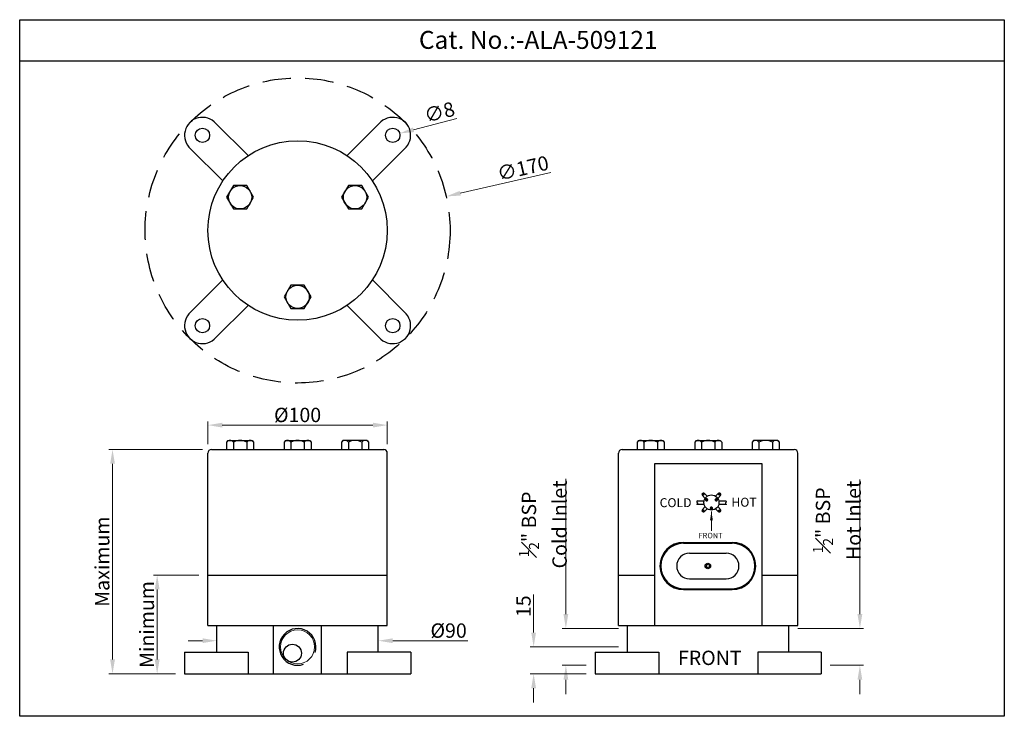
# Model space of a CAD drawing. Units: millimetres. Extents: x 3913 to 4462, y 839 to 1227.
import ezdxf

# ---------------------------------------------------------------- set-up
doc = ezdxf.new("R2010")
doc.units = ezdxf.units.MM
doc.linetypes.add('HIDDEN2', pattern=[4.7625, 3.175, -1.5875])
doc.styles.get("Standard").update_dxf_attribs({"font": 'segoeui.ttf'})
doc.dimstyles.get("Standard").update_dxf_attribs({"dimtxt": 12, "dimasz": 12, "dimexe": 2, "dimexo": 5, "dimgap": 1.5, "dimtad": 1, "dimdec": 8, "dimdsep": 46, "dimtxsty": 'Standard', "dimcen": 0.09, "dimadec": 0, "dimazin": 2, "dimtfac": 1, "dimtdec": 8, "dimtofl": 0, "dimtmove": 0, "dimatfit": 1, "dimfxl": 1, "dimtolj": 1, "dimtzin": 0, "dimlwd": 9, "dimlwe": 9, "dimarcsym": 0})

# ---------------------------------------------------------------- blocks, each defined once
blk = doc.blocks.new('*D7')
at = {"color": 0, "lineweight": 9, "transparency": 16777216}
for p, q in [((4217.23, 896.3), (4217.23, 971.63)), ((4246.57, 888.3), (4215.23, 888.3)), ((4228.54, 867.8), (4215.23, 867.8)), ((4217.23, 859.8), (4217.23, 851.8))]:
    blk.add_line(p, q, dxfattribs=at)
at = {"color": 0, "transparency": 16777216}
for points in [[(4215.9, 896.3), (4218.57, 896.3), (4217.23, 888.3)], [(4215.9, 859.8), (4218.57, 859.8), (4217.23, 867.8)]]:
    blk.add_solid(points, dxfattribs=at)
at = {"layer": 'Defpoints', "color": 0, "transparency": 16777216}
for p in [(4217.23, 888.3), (4251.57, 888.3), (4233.54, 867.8)]:
    blk.add_point(p, dxfattribs=at)
at = {"color": 0, "transparency": 16777216, "insert": (4204.39, 946.28), "char_height": 8, "attachment_point": 5, "rotation": 90}
blk.add_mtext('\\A1;{\\H0.7x;\\S1#2;}" BSP\\PCold Inlet', dxfattribs=at)
blk = doc.blocks.new('*D8')
at = {"color": 0, "lineweight": 9, "transparency": 16777216}
for p, q in [((4381.13, 896.3), (4381.13, 971.37)), ((4346.57, 888.3), (4383.13, 888.3)), ((4364.61, 867.8), (4383.13, 867.8)), ((4381.13, 859.8), (4381.13, 851.8))]:
    blk.add_line(p, q, dxfattribs=at)
at = {"color": 0, "transparency": 16777216}
for points in [[(4379.79, 896.3), (4382.46, 896.3), (4381.13, 888.3)], [(4379.79, 859.8), (4382.46, 859.8), (4381.13, 867.8)]]:
    blk.add_solid(points, dxfattribs=at)
at = {"layer": 'Defpoints', "color": 0, "transparency": 16777216}
for p in [(4341.57, 888.3), (4381.13, 888.3), (4359.61, 867.8)]:
    blk.add_point(p, dxfattribs=at)
at = {"color": 0, "transparency": 16777216, "insert": (4368.29, 948.58), "char_height": 8, "attachment_point": 5, "rotation": 90}
blk.add_mtext('\\A1;{\\H0.7x;\\S1#2;\\H1.4286x;" BSP\\PHot Inlet}', dxfattribs=at)
blk = doc.blocks.new('*D9')
at = {"color": 0, "lineweight": 9, "transparency": 16777216}
for p, q in [((4012.68, 918.05), (3987.4, 918.05)), ((3989.4, 871.05), (3989.4, 910.05)), ((3999.65, 863.05), (3987.4, 863.05))]:
    blk.add_line(p, q, dxfattribs=at)
at = {"color": 0, "transparency": 16777216}
for points in [[(3988.07, 910.05), (3990.74, 910.05), (3989.4, 918.05)], [(3988.07, 871.05), (3990.74, 871.05), (3989.4, 863.05)]]:
    blk.add_solid(points, dxfattribs=at)
at = {"layer": 'Defpoints', "color": 0, "transparency": 16777216}
for p in [(3989.4, 918.05), (4017.68, 918.05), (4004.65, 863.05)]:
    blk.add_point(p, dxfattribs=at)
at = {"color": 0, "transparency": 16777216, "insert": (3983.66, 890.55), "char_height": 8, "attachment_point": 5, "rotation": 90}
blk.add_mtext('\\A1;Minimum', dxfattribs=at)
blk = doc.blocks.new('*D10')
at = {"color": 0, "lineweight": 9, "transparency": 16777216}
for p, q in [((4014.68, 988.05), (3962.53, 988.05)), ((3964.53, 871.05), (3964.53, 980.05)), ((3999.65, 863.05), (3962.53, 863.05))]:
    blk.add_line(p, q, dxfattribs=at)
at = {"color": 0, "transparency": 16777216}
for points in [[(3963.2, 980.05), (3965.87, 980.05), (3964.53, 988.05)], [(3963.2, 871.05), (3965.87, 871.05), (3964.53, 863.05)]]:
    blk.add_solid(points, dxfattribs=at)
at = {"layer": 'Defpoints', "color": 0, "transparency": 16777216}
for p in [(3964.53, 988.05), (4019.68, 988.05), (4004.65, 863.05)]:
    blk.add_point(p, dxfattribs=at)
at = {"color": 0, "transparency": 16777216, "insert": (3958.79, 925.55), "char_height": 8, "attachment_point": 5, "rotation": 90}
blk.add_mtext('\\A1;Maximum', dxfattribs=at)
blk = doc.blocks.new('*D11')
at = {"color": 0, "lineweight": 9, "transparency": 16777216}
for p, q in [((4199.26, 886.05), (4199.26, 907.34)), ((4246.57, 878.05), (4197.26, 878.05)), ((4228.54, 863.05), (4197.26, 863.05)), ((4199.26, 855.05), (4199.26, 847.05))]:
    blk.add_line(p, q, dxfattribs=at)
at = {"color": 0, "transparency": 16777216}
for points in [[(4197.92, 886.05), (4200.59, 886.05), (4199.26, 878.05)], [(4197.92, 855.05), (4200.59, 855.05), (4199.26, 863.05)]]:
    blk.add_solid(points, dxfattribs=at)
at = {"layer": 'Defpoints', "color": 0, "transparency": 16777216}
for p in [(4251.57, 878.05), (4199.26, 863.05), (4233.54, 863.05)]:
    blk.add_point(p, dxfattribs=at)
at = {"color": 0, "transparency": 16777216, "insert": (4193.6, 900.69), "char_height": 8, "attachment_point": 5, "rotation": 90}
blk.add_mtext('\\A1;15', dxfattribs=at)
blk = doc.blocks.new('*D12')
at = {"color": 0, "lineweight": 9, "transparency": 16777216}
for p, q in [((4014.68, 881.51), (4006.68, 881.51)), ((4022.68, 881.25), (4022.68, 879.51)), ((4112.68, 881.25), (4112.68, 879.51)), ((4120.68, 881.51), (4162.49, 881.51))]:
    blk.add_line(p, q, dxfattribs=at)
at = {"color": 0, "transparency": 16777216}
for points in [[(4014.68, 882.85), (4014.68, 880.18), (4022.68, 881.51)], [(4120.68, 882.85), (4120.68, 880.18), (4112.68, 881.51)]]:
    blk.add_solid(points, dxfattribs=at)
at = {"layer": 'Defpoints', "color": 0, "transparency": 16777216}
for p in [(4022.68, 886.25), (4112.68, 886.25), (4112.68, 881.51)]:
    blk.add_point(p, dxfattribs=at)
at = {"color": 0, "transparency": 16777216, "insert": (4151.87, 887.15), "char_height": 8, "attachment_point": 5}
blk.add_mtext('\\A1;{\\fISOCPEUR|b0|i0|c0|p34;%%C}90', dxfattribs=at)
blk = doc.blocks.new('*D13')
at = {"color": 0, "lineweight": 9, "transparency": 16777216}
for p, q in [((4017.68, 991.05), (4017.68, 1003.62)), ((4025.68, 1001.62), (4109.68, 1001.62)), ((4117.68, 991.05), (4117.68, 1003.62))]:
    blk.add_line(p, q, dxfattribs=at)
at = {"color": 0, "transparency": 16777216}
for points in [[(4025.68, 1002.95), (4025.68, 1000.28), (4017.68, 1001.62)], [(4109.68, 1002.95), (4109.68, 1000.28), (4117.68, 1001.62)]]:
    blk.add_solid(points, dxfattribs=at)
at = {"layer": 'Defpoints', "color": 0, "transparency": 16777216}
for p in [(4117.68, 1001.62), (4017.68, 986.05), (4117.68, 986.05)]:
    blk.add_point(p, dxfattribs=at)
at = {"color": 0, "transparency": 16777216, "insert": (4067.68, 1007.28), "char_height": 8, "attachment_point": 5}
blk.add_mtext('\\A1;{\\fISOCPEUR|b0|i0|c0|p34;%%C}100', dxfattribs=at)
blk = doc.blocks.new('*D14')
at = {"color": 0, "lineweight": 9, "transparency": 16777216}
blk.add_line((4158.34, 1130.8), (4208.84, 1142.36), dxfattribs=at)
at = {"color": 0, "transparency": 16777216}
blk.add_solid([(4158.04, 1132.1), (4158.63, 1129.51), (4150.54, 1129.02)], dxfattribs=at)
at = {"layer": 'Defpoints', "color": 0, "transparency": 16777216}
for p in [(4150.54, 1129.02), (3984.82, 1091.09)]:
    blk.add_point(p, dxfattribs=at)
at = {"color": 0, "transparency": 16777216, "insert": (4193.29, 1144.76), "char_height": 8, "attachment_point": 5, "rotation": 12.8913}
blk.add_mtext('\\A1;∅170', dxfattribs=at)
blk = doc.blocks.new('*D15')
at = {"color": 0, "lineweight": 9, "transparency": 16777216}
blk.add_line((4132.32, 1166.15), (4156.43, 1172.5), dxfattribs=at)
at = {"color": 0, "transparency": 16777216}
blk.add_solid([(4131.98, 1167.44), (4132.66, 1164.86), (4124.58, 1164.11)], dxfattribs=at)
at = {"layer": 'Defpoints', "color": 0, "transparency": 16777216}
for p in [(4124.58, 1164.11), (4116.85, 1162.07)]:
    blk.add_point(p, dxfattribs=at)
at = {"color": 0, "transparency": 16777216, "insert": (4146.76, 1175.96), "char_height": 8, "attachment_point": 5, "rotation": 14.7559}
blk.add_mtext('\\A1;∅8', dxfattribs=at)

msp = doc.modelspace()

# ---------------------------------------------------------------- linework, layer by layer
for p, q in [((3912.7715778, 1204.47977259), (4461.6275778, 1204.47977259)), ((4022.19202029, 1169.686767), (4040.11049424, 1151.76829305)), ((4113.16886488, 1169.686767), (4095.25039092, 1151.76829305)), ((4008.04988467, 1155.54463138), (4025.96835862, 1137.62615742)), ((4127.3110005, 1155.54463138), (4109.39252655, 1137.62615742)), ((4008.04988467, 1064.56778679), (4025.96835862, 1082.48626074)), ((4127.3110005, 1064.56778679), (4109.39252655, 1082.48626074)), ((4022.19202029, 1050.42565117), (4040.11049424, 1068.34412512)), ((4113.16886488, 1050.42565117), (4095.25039092, 1068.34412512)), ((4019.68044258, 988.04562449), (4115.68044258, 988.04562449)), ((4028.88194914, 993.04562449), (4028.13194914, 992.04562449)), ((4028.13194914, 992.04562449), (4028.13194914, 988.04562449)), ((4028.88194914, 993.04562449), (4042.39305614, 993.04562449)), ((4031.88472589, 992.04562449), (4031.88472589, 988.04562449)), ((4039.39027939, 992.04562449), (4039.39027939, 988.04562449)), ((4042.39305614, 993.04562449), (4043.14305614, 992.04562449)), ((4043.14305614, 992.04562449), (4043.14305614, 988.04562449)), ((4060.92488908, 993.04562449), (4060.17488908, 992.04562449)), ((4060.17488908, 992.04562449), (4060.17488908, 988.04562449)), ((4060.92488908, 993.04562449), (4074.43599608, 993.04562449)), ((4063.92766583, 992.04562449), (4063.92766583, 988.04562449)), ((4071.43321933, 992.04562449), (4071.43321933, 988.04562449)), ((4074.43599608, 993.04562449), (4075.18599608, 992.04562449)), ((4075.18599608, 992.04562449), (4075.18599608, 988.04562449)), ((4092.96782902, 993.04562449), (4092.21782902, 992.04562449)), ((4092.21782902, 992.04562449), (4092.21782902, 988.04562449)), ((4106.47893602, 993.04562449), (4092.96782902, 993.04562449)), ((4095.97060577, 992.04562449), (4095.97060577, 988.04562449)), ((4103.47615927, 992.04562449), (4103.47615927, 988.04562449)), ((4106.47893602, 993.04562449), (4107.22893602, 992.04562449)), ((4107.22893602, 992.04562449), (4107.22893602, 988.04562449)), ((4248.5734767, 988.04562449), (4344.5734767, 988.04562449)), ((4257.77498326, 993.04562449), (4257.02498326, 992.04562449)), ((4257.02498326, 992.04562449), (4257.02498326, 988.04562449)), ((4257.77498326, 993.04562449), (4271.28609026, 993.04562449)), ((4260.77776001, 992.04562449), (4260.77776001, 988.04562449)), ((4268.28331351, 992.04562449), (4268.28331351, 988.04562449)), ((4271.28609026, 993.04562449), (4272.03609026, 992.04562449)), ((4272.03609026, 992.04562449), (4272.03609026, 988.04562449)), ((4289.8179232, 993.04562449), (4289.0679232, 992.04562449)), ((4289.0679232, 992.04562449), (4289.0679232, 988.04562449)), ((4289.8179232, 993.04562449), (4303.3290302, 993.04562449)), ((4292.82069995, 992.04562449), (4292.82069995, 988.04562449)), ((4300.32625345, 992.04562449), (4300.32625345, 988.04562449)), ((4303.3290302, 993.04562449), (4304.0790302, 992.04562449)), ((4304.0790302, 992.04562449), (4304.0790302, 988.04562449)), ((4321.86086314, 993.04562449), (4321.11086314, 992.04562449)), ((4321.11086314, 992.04562449), (4321.11086314, 988.04562449)), ((4335.37197014, 993.04562449), (4321.86086314, 993.04562449)), ((4324.86363989, 992.04562449), (4324.86363989, 988.04562449)), ((4332.36919339, 992.04562449), (4332.36919339, 988.04562449)), ((4335.37197014, 993.04562449), (4336.12197014, 992.04562449)), ((4336.12197014, 992.04562449), (4336.12197014, 988.04562449)), ((4017.68044258, 890.04562449), (4017.68044258, 986.04562449)), ((4117.68044258, 890.04562449), (4117.68044258, 986.04562449)), ((4246.5734767, 890.04562449), (4246.5734767, 986.04562449)), ((4346.5734767, 890.04562449), (4346.5734767, 986.04562449)), ((4293.36631255, 962.32240143), (4294.86962174, 960.81909224)), ((4294.55279765, 963.50888653), (4296.05610684, 962.00557734)), ((4302.1854971, 963.50888653), (4300.68218792, 962.00557734)), ((4303.37198221, 962.32240143), (4301.86867302, 960.81909224)), ((4290.274491, 957.56276223), (4294.28172261, 957.56276223)), ((4290.46464828, 959.44934117), (4294.28172261, 959.44934117)), ((4293.36631255, 954.68970198), (4294.86962174, 956.19301116)), ((4303.37198221, 954.68970198), (4301.86867302, 956.19301116)), ((4302.45657214, 959.44934117), (4306.27364648, 959.44934117)), ((4302.45657214, 957.56276223), (4306.47208073, 957.56276223)), ((4294.55279765, 953.50321687), (4296.05610684, 955.00652606)), ((4302.1854971, 953.50321687), (4300.68218792, 955.00652606)), ((4282.813869, 936.30142322), (4309.92442576, 936.30142322)), ((4282.813869, 935.80142322), (4309.92442576, 935.80142322)), ((4286.18427646, 930.30142322), (4306.5540183, 930.30142322)), ((4017.68044258, 918.04562449), (4117.68044258, 918.04562449)), ((4246.5734767, 918.04562449), (4266.5734767, 918.04562449)), ((4326.5734767, 918.04562449), (4346.5734767, 918.04562449)), ((4286.18427646, 915.9554385), (4306.5540183, 915.9554385)), ((4282.813869, 910.4554385), (4309.92442576, 910.4554385)), ((4282.813869, 909.9554385), (4309.92442576, 909.9554385)), ((4017.68044258, 890.04562449), (4117.68044258, 890.04562449)), ((4022.68044258, 875.04562449), (4022.68044258, 890.04562449)), ((4054.2898865, 863.04562449), (4054.2898865, 890.04562449)), ((4081.07099867, 863.04562449), (4081.07099867, 890.04562449)), ((4112.68044258, 875.04562449), (4112.68044258, 890.04562449)), ((4246.5734767, 890.04562449), (4346.5734767, 890.04562449)), ((4251.5734767, 875.04562449), (4251.5734767, 890.04562449)), ((4341.5734767, 875.04562449), (4341.5734767, 890.04562449)), ((4004.64743399, 875.04562449), (4040.11049424, 875.04562449)), ((4004.64743399, 875.04562449), (4004.64743399, 863.04562449)), ((4040.11049424, 875.04562449), (4040.11049424, 863.04562449)), ((4130.71345117, 875.04562449), (4095.25039092, 875.04562449)), ((4095.25039092, 875.04562449), (4095.25039092, 863.04562449)), ((4130.71345117, 875.04562449), (4130.71345117, 863.04562449)), ((4233.54046811, 875.04562449), (4269.00352836, 875.04562449)), ((4233.54046811, 875.04562449), (4233.54046811, 863.04562449)), ((4269.00352836, 875.04562449), (4269.00352836, 863.04562449)), ((4359.60648529, 875.04562449), (4324.14342504, 875.04562449)), ((4324.14342504, 875.04562449), (4324.14342504, 863.04562449)), ((4359.60648529, 875.04562449), (4359.60648529, 863.04562449)), ((4004.64743399, 863.04562449), (4130.71345117, 863.04562449)), ((4233.54046811, 863.04562449), (4359.60648529, 863.04562449))]:
    msp.add_line(p, q)
for points in [[(3912.7715778, 839.39977259), (3912.7715778, 1227.47977259), (4461.6275778, 1227.47977259), (4461.6275778, 839.39977259)], [(4031.88472589, 1135.05620908), (4028.13194914, 1128.55620908), (4031.88472589, 1122.05620908), (4039.39027939, 1122.05620908), (4043.14305614, 1128.55620908), (4039.39027939, 1135.05620908)], [(4107.22893602, 1128.55620908), (4103.47615927, 1135.05620908), (4095.97060577, 1135.05620908), (4092.21782902, 1128.55620908), (4095.97060577, 1122.05620908), (4103.47615927, 1122.05620908)], [(4063.92766583, 1066.55620908), (4071.43321933, 1066.55620908), (4075.18599608, 1073.05620908), (4071.43321933, 1079.55620908), (4063.92766583, 1079.55620908), (4060.17488908, 1073.05620908)], [(4266.5734767, 890.04562449), (4326.5734767, 890.04562449), (4326.5734767, 980.04562449), (4266.5734767, 980.04562449)], [(4295.36598819, 960.60348086), (4295.05114085, 960.05814928), (4295.36598819, 959.5128177), (4295.99568285, 959.5128177), (4296.31053019, 960.05814928), (4295.99568285, 960.60348086)], [(4301.6871539, 960.05814928), (4301.37230657, 960.60348086), (4300.7426119, 960.60348086), (4300.42776457, 960.05814928), (4300.7426119, 959.5128177), (4301.37230657, 959.5128177)], [(4298.05430004, 954.85652497), (4298.68399471, 954.85652497), (4298.99884205, 955.40185655), (4298.68399471, 955.94718813), (4298.05430004, 955.94718813), (4297.73945271, 955.40185655)]]:
    msp.add_lwpolyline(points, close=True)
at = {"linetype": 'HIDDEN2', "ltscale": 5}
msp.add_circle((4067.68044258, 1110.05620908), 85, dxfattribs=at)
for centre, radius in [((4014.64743399, 1163.08921767), 4), ((4120.71345117, 1163.08921767), 4), ((4067.68044258, 1110.05620908), 50), ((4035.63750264, 1128.55620908), 6.5), ((4099.72338252, 1128.55620908), 6.5), ((4067.68044258, 1073.05620908), 6.5), ((4014.64743399, 1057.02320049), 4), ((4120.71345117, 1057.02320049), 4), ((4293.91982824, 962.95537084), 0.33558866), ((4298.36914738, 958.5060517), 4.19485831), ((4295.68083552, 960.05814928), 0.54533158), ((4301.05745924, 960.05814928), 0.54533158), ((4302.81846651, 962.95537084), 0.33558866), ((4298.36914738, 955.40185655), 0.54533158), ((4293.91982824, 954.05673257), 0.33558866), ((4302.81846651, 954.05673257), 0.33558866), ((4296.36914738, 923.12843086), 1.51974591), ((4296.36914738, 923.12843086), 0.92127291), ((4064.8110525, 874.55239217), 5)]:
    msp.add_circle(centre, radius)
at = {"lineweight": 5}
msp.add_circle((4067.68044258, 878.04562449), 9.5, dxfattribs=at)
for centre, radius, start, end in [((4014.64743399, 1163.08921767), 10, 41.1774462707, 228.8225537293), ((4120.71345117, 1163.08921767), 10, 311.1774462707, 138.8225537293), ((4014.64743399, 1057.02320049), 10, 131.1774462707, 318.8225537293), ((4120.71345117, 1057.02320049), 10, 221.1774462707, 48.8225537293), ((4019.68044258, 986.04562449), 2, 90, 180), ((4030.00833752, 990.78520782), 2.26041667, 33.890238169, 146.109761831), ((4035.63750264, 985.50395782), 7.54166667, 60.1582758353, 119.8417241647), ((4041.26666777, 990.78520782), 2.26041667, 33.890238169, 146.109761831), ((4062.05127746, 990.78520782), 2.26041667, 33.890238169, 146.109761831), ((4067.68044258, 985.50395782), 7.54166667, 60.1582758353, 119.8417241647), ((4073.30960771, 990.78520782), 2.26041667, 33.890238169, 146.109761831), ((4094.0942174, 990.78520782), 2.26041667, 33.890238169, 146.109761831), ((4099.72338252, 985.50395782), 7.54166667, 60.1582758353, 119.8417241647), ((4105.35254765, 990.78520782), 2.26041667, 33.890238169, 146.109761831), ((4115.68044258, 986.04562449), 2, 0, 90), ((4248.5734767, 986.04562449), 2, 90, 180), ((4258.90137163, 990.78520782), 2.26041667, 33.890238169, 146.109761831), ((4264.53053676, 985.50395782), 7.54166667, 60.1582758353, 119.8417241647), ((4270.15970188, 990.78520782), 2.26041667, 33.890238169, 146.109761831), ((4290.94431157, 990.78520782), 2.26041667, 33.890238169, 146.109761831), ((4296.5734767, 985.50395782), 7.54166667, 60.1582758353, 119.8417241647), ((4302.20264182, 990.78520782), 2.26041667, 33.890238169, 146.109761831), ((4322.98725151, 990.78520782), 2.26041667, 33.890238169, 146.109761831), ((4328.61641664, 985.50395782), 7.54166667, 60.1582758353, 119.8417241647), ((4334.24558176, 990.78520782), 2.26041667, 33.890238169, 146.109761831), ((4344.5734767, 986.04562449), 2, 0, 90), ((4293.91982824, 962.95537084), 0.83897166, 41.1774462707, 228.8225537293), ((4302.81846651, 962.95537084), 0.83897166, 311.1774462707, 138.8225537293), ((4293.91982824, 954.05673257), 0.83897166, 131.1774462707, 318.8225537293), ((4302.81846651, 954.05673257), 0.83897166, 221.1774462707, 48.8225537293), ((4282.813869, 923.12843086), 13.17299236, 90, 270), ((4282.813869, 923.12843086), 12.67299236, 90, 270), ((4309.92442576, 923.12843086), 13.17299236, 270, 90), ((4309.92442576, 923.12843086), 12.67299236, 270, 90), ((4286.18427646, 923.12843086), 7.17299236, 90, 270), ((4306.5540183, 923.12843086), 7.17299236, 270, 90), ((4067.68044258, 878.04562449), 10.25, 341.9745081977, 289.2407173673)]:
    msp.add_arc(centre, radius, start, end)
for points in [[(4290.59731465, 959.61757281), (4290.55309253, 959.56149559), (4290.5088704, 959.50541838), (4290.46464828, 959.44934117), (4290.28660579, 959.22134532), (4289.95728036, 958.79962108), (4290.74421309, 958.19778579), (4290.52758483, 957.92832183), (4290.40479161, 957.77557931), (4290.31625816, 957.63097959), (4290.22772471, 957.48637988), (4290.13919125, 957.34178016)], [(4306.1409801, 959.61757281), (4306.18520223, 959.56149559), (4306.22942435, 959.50541838), (4306.27364648, 959.44934117), (4306.4542484, 959.21741473), (4306.78830803, 958.78842006), (4305.96689263, 958.23954067), (4306.28931778, 957.80760177), (4306.47208073, 957.56276223), (4306.49596596, 957.46905873), (4306.51985119, 957.37535523), (4306.54373641, 957.28165173)]]:
    msp.add_open_spline(points, degree=3, knots=[-0.3541212889, -0.3541212889, -0.3541212889, -0.3541212889, 0, 0, 0, 1.4645894296, 2.709053109, 4.3375671507, 4.3375671507, 4.3375671507, 4.6894376501, 4.6894376501, 4.6894376501, 4.6894376501])

# ---------------------------------------------------------------- texts
msp.add_text('Cat. No.:-ALA-509121', height=10).set_placement((4135.32426925, 1211.23156164))
at = {"attachment_point": 1}
for s, width, insert, char_height in [('{\\fSegoe UI|b1|i0|c0|p34;COLD}', 15, (4269.48808234, 960.91240453), 5), ('{\\fSegoe UI|b1|i0|c0|p34;HOT}', 9.053175763, (4309.4835167, 961.14669483), 5), ('{\\fSegoe UI|b1|i0|c0|p34;FRONT}', 15, (4291.25207945, 941.59506635), 3)]:
    msp.add_mtext_dynamic_manual_height_columns(s, width=width, gutter_width=12.5, heights=[0], dxfattribs=dict(at, insert=insert, char_height=char_height))
at = {"insert": (4297.44388001, 871.95269983), "char_height": 8, "attachment_point": 5}
msp.add_mtext('\\A1;FRONT', dxfattribs=at)

# ---------------------------------------------------------------- dimensions: what is measured, and where the dimension line sits
dim = msp.add_diameter_dim_2p(p1=(4116.8453730894, 1162.0704085901), p2=(4124.5815292547, 1164.108026755), dimstyle='Standard', override={"dimtxt": 8, "dimasz": 8, "dimcen": 0})
dim.commit()
dim.dimension.update_dxf_attribs({"geometry": '*D15', "text_midpoint": (4146.7605038803, 1175.9561403831)})
dim = msp.add_diameter_dim_2p(p1=(3984.8228672849, 1091.0925012258), p2=(4150.5380178812, 1129.0199169413), dimstyle='Standard', override={"dimtxt": 8, "dimasz": 8, "dimcen": 0})
dim.commit()
dim.dimension.update_dxf_attribs({"geometry": '*D14', "text_midpoint": (4194.5854538921, 1139.1011039105), "dimtype": 163})
dim = msp.add_linear_dim(base=(4117.680442583, 1001.6174267505), p1=(4017.680442583, 986.045624485), p2=(4117.680442583, 986.045624485), text='{\\fISOCPEUR|b0|i0|c0|p34;%%C}<>', dimstyle='Standard', override={"dimtxt": 8, "dimasz": 8})
dim.commit()
dim.dimension.update_dxf_attribs({"geometry": '*D13', "text_midpoint": (4067.680442583, 1007.2764225664)})
for base, p2, text, picture, middle in [((3964.53272987, 988.04562449), (4019.68044258, 988.04562449), 'Maximum', '*D10', (3958.79005204, 925.54562449)), ((3989.40278462, 918.04562449), (4017.68044258, 918.04562449), 'Minimum', '*D9', (3983.66010679, 890.54562449))]:
    dim = msp.add_linear_dim(base=base, p1=(4004.64743399, 863.04562449), p2=p2, angle=90, text=text, dimstyle='Standard', override={"dimtxt": 8, "dimasz": 8})
    dim.commit()
    dim.dimension.update_dxf_attribs({"geometry": picture, "text_midpoint": middle})
for base, p1, p2, text, picture, middle in [((4217.23305828, 888.29562449), (4233.54046811, 867.79562449), (4251.5734767, 888.29562449), '{\\H0.7x;\\S1#2;}" BSP\\PCold Inlet', '*D7', (4217.23305828, 946.28404847)), ((4381.12659229, 888.29562449), (4359.60648529, 867.79562449), (4341.5734767, 888.29562449), '{\\H0.7x;\\S1#2;\\H1.4286x;" BSP\\PHot Inlet}', '*D8', (4381.12659229, 948.57771525))]:
    dim = msp.add_linear_dim(base=base, p1=p1, p2=p2, angle=90, text=text, dimstyle='Standard', override={"dimtxt": 8, "dimasz": 8})
    dim.commit()
    dim.dimension.update_dxf_attribs({"geometry": picture, "text_midpoint": middle, "dimtype": 160})
dim = msp.add_linear_dim(base=(4199.257503807, 863.045624485), p1=(4251.5734766981, 878.045624485), p2=(4233.5404681091, 863.045624485), angle=90, dimstyle='Standard', override={"dimtxt": 8, "dimasz": 8})
dim.commit()
dim.dimension.update_dxf_attribs({"geometry": '*D11', "text_midpoint": (4199.257503807, 900.6920679997), "dimtype": 160})
dim = msp.add_linear_dim(base=(4112.680442583, 881.5139715548), p1=(4022.680442583, 886.2466140825), p2=(4112.680442583, 886.2466140825), text='{\\fISOCPEUR|b0|i0|c0|p34;%%C}<>', dimstyle='Standard', override={"dimtxt": 8, "dimasz": 8})
dim.commit()
dim.dimension.update_dxf_attribs({"geometry": '*D12', "text_midpoint": (4151.8674718717, 881.5139715548), "dimtype": 160})

# ---------------------------------------------------------------- leaders
msp.add_leader([(4298.37529509, 953.52414241), (4298.37529509, 942.80344115)], dimstyle='Standard', override={"dimasz": 5, "dimgap": 1.5, "dimtad": 0})

doc.saveas('drawing.dxf')
